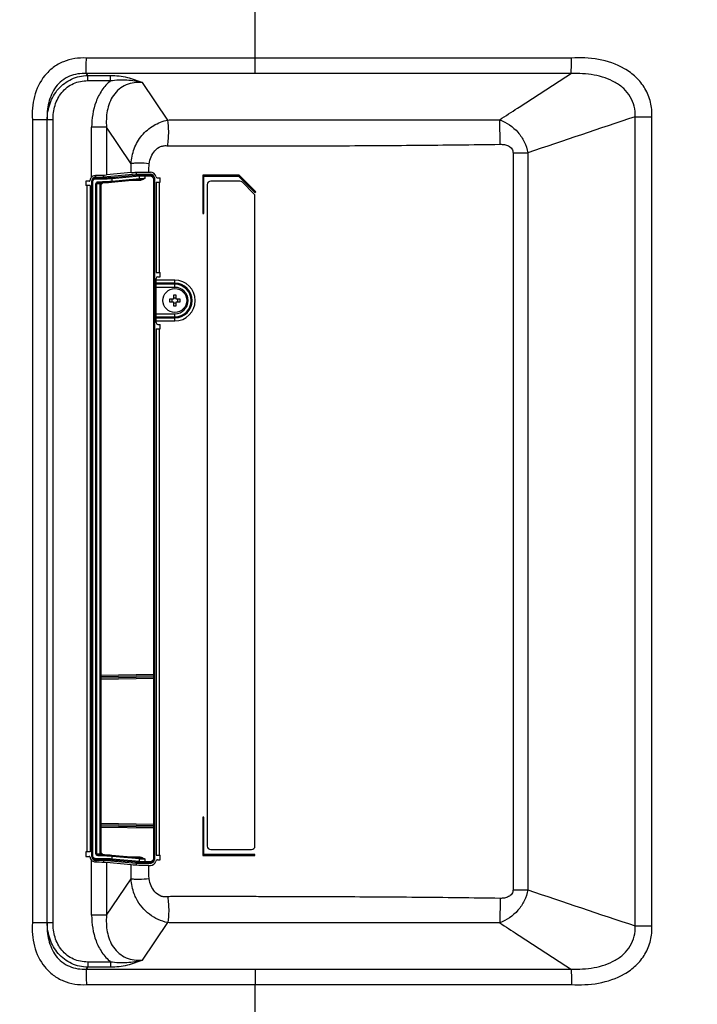
# Model space of a CAD drawing. Units: millimetres. Extents: x 0 to 6350, y 0 to 3810.
# Drawn here: x 5415 to 5614, y 1596 to 1885 of the extents above; entities that cross this region are included whole.
import ezdxf

# ---------------------------------------------------------------- set-up
doc = ezdxf.new("R2010")
doc.units = ezdxf.units.MM
doc.header["$LTSCALE"] = 349.25
doc.layers.get('0').update_dxf_attribs({"linetype": 'CONTINUOUS'})
for name, color, linetype in [('3_ALL_AXES', 7, 'CONTINUOUS'), ('7_ALL_FEATURES', 7, 'CONTINUOUS'), ('DEF_DRAFT_DIM', 7, 'CONTINUOUS')]:
    doc.layers.add(name, color=color, linetype=linetype)
doc.styles.get("Standard").update_dxf_attribs({"font": 'txt', "width": 0.8})
doc.dimstyles.new('DIMSTYLE_4', dxfattribs={"dimtxt": 20, "dimasz": 3, "dimexe": 0.8, "dimexo": 0.2, "dimgap": 5, "dimtad": 1, "dimdec": 0, "dimdsep": 46, "dimtxsty": 'Standard', "dimblk": 'OPEN', "dimblk1": 'OPEN', "dimblk2": 'OPEN', "dimcen": 0.09, "dimazin": 2, "dimtp": 0.8, "dimtm": 0.8, "dimtfac": 1, "dimtdec": 0, "dimtofl": 0, "dimtmove": 0, "dimatfit": 3, "dimldrblk": 'OPEN', "dimfxl": 1, "dimtolj": 1, "dimarcsym": 0})

# ---------------------------------------------------------------- blocks, each defined once
blk = doc.blocks.new('_OPEN')
at = {"color": 0, "linetype": 'ByBlock'}
for p, q in [((0, 0), (-1, 0.117)), ((-1, -0.117), (0, 0)), ((-1, 0), (0, 0))]:
    blk.add_line(p, q, dxfattribs=at)
blk = doc.blocks.new('*D12')
at = {"layer": 'DEF_DRAFT_DIM', "color": 2, "linetype": 'Continuous', "transparency": 16777216}
for p, q in [((5113.04, 2070.91), (5113.04, 2407.13)), ((5113.04, 2406.33), (5432.41, 2406.33)), ((5751.78, 2406.33), (5432.41, 2406.33)), ((5751.78, 1869.63), (5751.78, 2407.13))]:
    blk.add_line(p, q, dxfattribs=at)
at = {"layer": 'DEF_DRAFT_DIM', "color": 2, "linetype": 'Continuous', "transparency": 16777216, "xscale": 3, "yscale": 3, "zscale": 3, "rotation": 180}
blk.add_blockref('_OPEN', (5113.04, 2406.33), dxfattribs=at)
at = {"layer": 'DEF_DRAFT_DIM', "color": 2, "linetype": 'Continuous', "transparency": 16777216, "xscale": 3, "yscale": 3, "zscale": 3}
blk.add_blockref('_OPEN', (5751.78, 2406.33), dxfattribs=at)

msp = doc.modelspace()

# ---------------------------------------------------------------- linework, layer by layer
at = {"layer": '3_ALL_AXES', "color": 7, "linetype": 'Continuous'}
for p, q in [((5437.356, 1838.631), (5437.356, 1839.18)), ((5439.61, 1838.691), (5449.131, 1839.573)), ((5439.61, 1838.691), (5439.61, 1839.246)), ((5455.035, 1837.134), (5455.035, 1810.712)), ((5479.621, 1837.435), (5471.035, 1837.435)), ((5483.742, 1833.728), (5480.328, 1837.142)), ((5435.635, 1836.17), (5435.635, 1640.701)), ((5470.035, 1836.435), (5470.035, 1642.435)), ((5484.035, 1642.435), (5484.035, 1833.021)), ((5455.035, 1794.159), (5455.035, 1639.737)), ((5471.035, 1641.435), (5483.035, 1641.435)), ((5437.356, 1638.24), (5437.356, 1637.691)), ((5449.131, 1637.298), (5439.61, 1638.18)), ((5439.61, 1638.18), (5439.61, 1637.624))]:
    msp.add_line(p, q, dxfattribs=at)
msp.add_circle((5460.535, 1802.435), 3.5, dxfattribs=at)
for centre, start, end in [((5471.035, 1836.435), 90, 180), ((5479.621, 1836.435), 45, 90), ((5483.035, 1833.021), 0, 45), ((5471.035, 1642.435), 180, 270), ((5483.035, 1642.435), 270, 360)]:
    msp.add_arc(centre, 1, start, end, dxfattribs=at)
for centre, major_axis, ratio, start_param, end_param in [((5437.335, 1837.428), (-0.304, 1.164), 0.9977816, -0.2733031, 1.3149457), ((5436.781, 1838.84), (3.25, -0.057), 0.0622829, -1.3919057, -0.5137787), ((5437.335, 1639.442), (0.304, 1.164), 0.9977816, -4.4565384, -2.8682896), ((5436.781, 1638.03), (3.25, 0.057), 0.0622829, 0.5137787, 1.3919057)]:
    msp.add_ellipse(centre, major_axis=major_axis, ratio=ratio, start_param=start_param, end_param=end_param, dxfattribs=at)
at = {"layer": '7_ALL_FEATURES', "color": 7, "linetype": 'Continuous'}
for p, q in [((5484.085, 1873.57), (5484.085, 1982.535)), ((5484.085, 1873.57), (5434.588, 1873.57)), ((5576.891, 1873.566), (5484.085, 1873.57)), ((5484.088, 1869.039), (5484.085, 1873.57)), ((5434.977, 1868.474), (5434.588, 1869.038)), ((5434.977, 1868.474), (5441.682, 1868.474)), ((5434.977, 1866.942), (5434.977, 1868.474)), ((5434.977, 1866.942), (5441.682, 1866.942)), ((5441.682, 1866.942), (5441.682, 1868.474)), ((5458.446, 1855.394), (5451.041, 1866.376)), ((5424.79, 1855.426), (5418.728, 1855.426)), ((5418.728, 1855.426), (5418.728, 1619.945)), ((5423.058, 1619.945), (5423.058, 1855.426)), ((5424.79, 1619.945), (5424.79, 1855.426)), ((5555.933, 1848.274), (5555.83, 1855.461)), ((5595.545, 1856.351), (5600.465, 1856.351)), ((5595.545, 1619.019), (5595.545, 1856.351)), ((5600.465, 1619.019), (5600.465, 1856.351)), ((5440.473, 1853.254), (5436.121, 1853.254)), ((5436.121, 1838.661), (5436.121, 1853.254)), ((5447.691, 1842.548), (5440.473, 1853.254)), ((5440.473, 1853.254), (5440.473, 1839.305)), ((5559.746, 1845.761), (5564.096, 1845.761)), ((5559.746, 1845.761), (5559.746, 1629.609)), ((5564.096, 1845.761), (5564.096, 1629.609)), ((5447.752, 1839.979), (5440.473, 1839.305)), ((5449.131, 1840.065), (5449.131, 1839.573)), ((5452.889, 1840.136), (5453.335, 1840.136)), ((5435.358, 1837.47), (5434.435, 1837.47)), ((5434.435, 1837.47), (5434.435, 1836.17)), ((5436.135, 1639.441), (5436.135, 1837.43)), ((5436.135, 1837.243), (5436.435, 1837.243)), ((5436.231, 1837.713), (5436.507, 1837.595)), ((5436.435, 1639.627), (5436.435, 1837.243)), ((5436.507, 1639.275), (5436.507, 1837.595)), ((5437.356, 1838.447), (5437.356, 1838.631)), ((5437.933, 1836.974), (5438.667, 1836.997)), ((5438.635, 1640.001), (5438.635, 1836.868)), ((5438.795, 1836.607), (5439.242, 1837.017)), ((5438.795, 1837.001), (5438.795, 1836.607)), ((5438.92, 1836.467), (5439.533, 1837.029)), ((5441.908, 1838.56), (5449.931, 1839.303)), ((5441.931, 1837.172), (5449.953, 1837.915)), ((5442.164, 1838.261), (5450.187, 1839.004)), ((5442.164, 1837.47), (5442.164, 1838.261)), ((5442.164, 1837.47), (5450.187, 1838.213)), ((5450.26, 1837.639), (5446.096, 1837.557)), ((5449.131, 1839.573), (5453.356, 1839.503)), ((5450.187, 1838.213), (5450.187, 1839.004)), ((5450.27, 1837.938), (5450.311, 1837.941)), ((5451.812, 1839.343), (5453.356, 1839.321)), ((5451.823, 1839.044), (5453.367, 1839.022)), ((5451.823, 1838.296), (5451.823, 1839.044)), ((5453.356, 1839.503), (5453.356, 1839.321)), ((5454.535, 1838.123), (5454.251, 1838.123)), ((5454.251, 1838.123), (5454.251, 1692.815)), ((5454.535, 1838.303), (5454.535, 1638.568)), ((5455.035, 1837.134), (5456.235, 1837.134)), ((5455.478, 1838.434), (5456.235, 1838.434)), ((5455.935, 1837.134), (5455.935, 1810.712)), ((5456.235, 1837.134), (5456.235, 1838.434)), ((5479.367, 1839.235), (5468.735, 1839.235)), ((5468.735, 1839.235), (5468.735, 1827.935)), ((5469.035, 1838.935), (5479.242, 1838.935)), ((5469.035, 1827.935), (5469.035, 1838.935)), ((5479.242, 1838.935), (5484.035, 1834.142)), ((5484.247, 1834.354), (5479.367, 1839.235)), ((5435.635, 1836.17), (5434.435, 1836.17)), ((5434.735, 1836.17), (5434.735, 1640.701)), ((5437.375, 1836.669), (5437.635, 1836.669)), ((5437.375, 1640.201), (5437.375, 1836.669)), ((5437.635, 1836.669), (5437.636, 1836.692)), ((5437.635, 1640.201), (5437.635, 1836.669)), ((5438.635, 1836.467), (5438.92, 1836.467)), ((5438.92, 1692.547), (5438.92, 1836.467)), ((5484.035, 1834.142), (5484.247, 1834.354)), ((5468.735, 1827.935), (5469.035, 1827.935)), ((5455.035, 1810.712), (5456.235, 1810.712)), ((5455.035, 1795.959), (5455.035, 1808.912)), ((5460.535, 1808.412), (5455.035, 1808.412)), ((5455.535, 1809.412), (5456.235, 1809.412)), ((5456.235, 1809.412), (5456.235, 1810.712)), ((5460.535, 1806.298), (5460.535, 1808.412)), ((5460.535, 1807.505), (5455.035, 1807.505)), ((5460.535, 1807.204), (5455.035, 1807.204)), ((5460.535, 1806.298), (5455.035, 1806.298)), ((5460.135, 1802.835), (5458.997, 1802.835)), ((5460.135, 1803.973), (5460.135, 1802.835)), ((5460.935, 1802.835), (5460.935, 1803.973)), ((5462.074, 1802.835), (5460.935, 1802.835)), ((5458.997, 1802.035), (5460.135, 1802.035)), ((5460.135, 1802.035), (5460.135, 1800.897)), ((5460.935, 1802.035), (5462.074, 1802.035)), ((5460.935, 1800.897), (5460.935, 1802.035)), ((5455.035, 1798.572), (5460.535, 1798.572)), ((5455.035, 1797.666), (5460.535, 1797.666)), ((5455.035, 1797.365), (5460.535, 1797.365)), ((5455.035, 1796.459), (5460.535, 1796.459)), ((5460.535, 1796.459), (5460.535, 1798.572)), ((5455.035, 1794.159), (5456.235, 1794.159)), ((5455.535, 1795.459), (5456.235, 1795.459)), ((5455.935, 1794.159), (5455.935, 1639.737)), ((5456.235, 1794.159), (5456.235, 1795.459)), ((5438.92, 1692.547), (5438.635, 1692.547)), ((5438.92, 1692.547), (5454.251, 1692.815)), ((5438.92, 1692.194), (5454.25, 1692.462)), ((5454.25, 1692.462), (5454.25, 1692.055)), ((5454.535, 1692.815), (5454.251, 1692.815)), ((5438.92, 1691.434), (5438.635, 1691.434)), ((5438.92, 1691.787), (5438.92, 1692.194)), ((5438.92, 1691.787), (5454.25, 1692.055)), ((5438.92, 1691.434), (5454.251, 1691.702)), ((5438.92, 1649.036), (5438.92, 1691.434)), ((5454.535, 1691.702), (5454.251, 1691.702)), ((5454.251, 1691.702), (5454.251, 1648.769)), ((5438.92, 1649.036), (5438.635, 1649.036)), ((5454.251, 1648.769), (5438.92, 1649.036)), ((5469.035, 1650.935), (5468.735, 1650.935)), ((5468.735, 1650.935), (5468.735, 1639.635)), ((5469.035, 1639.935), (5469.035, 1650.935)), ((5438.92, 1647.923), (5438.635, 1647.923)), ((5454.25, 1648.415), (5438.92, 1648.683)), ((5438.92, 1648.276), (5438.92, 1648.683)), ((5454.25, 1648.009), (5438.92, 1648.276)), ((5454.251, 1647.655), (5438.92, 1647.923)), ((5438.92, 1640.403), (5438.92, 1647.923)), ((5454.25, 1648.415), (5454.25, 1648.009)), ((5454.535, 1648.769), (5454.251, 1648.769)), ((5454.535, 1647.655), (5454.251, 1647.655)), ((5454.251, 1647.655), (5454.251, 1638.747)), ((5435.635, 1640.701), (5434.435, 1640.701)), ((5434.435, 1640.701), (5434.435, 1639.401)), ((5438.92, 1640.403), (5438.635, 1640.403)), ((5439.533, 1639.841), (5438.92, 1640.403)), ((5434.435, 1639.401), (5435.358, 1639.401)), ((5436.121, 1622.116), (5436.121, 1638.21)), ((5436.135, 1639.627), (5436.435, 1639.627)), ((5436.231, 1639.158), (5436.507, 1639.275)), ((5437.356, 1638.24), (5437.356, 1638.423)), ((5437.635, 1640.201), (5437.375, 1640.201)), ((5437.636, 1640.179), (5437.635, 1640.201)), ((5437.638, 1640.164), (5437.636, 1640.179)), ((5438.667, 1639.874), (5437.933, 1639.896)), ((5439.242, 1639.853), (5438.795, 1640.263)), ((5438.795, 1640.263), (5438.795, 1639.869)), ((5447.753, 1636.891), (5440.473, 1637.565)), ((5440.473, 1637.565), (5440.473, 1622.116)), ((5449.931, 1637.567), (5441.908, 1638.31)), ((5449.953, 1638.956), (5441.931, 1639.699)), ((5450.187, 1638.657), (5442.164, 1639.4)), ((5442.164, 1638.609), (5442.164, 1639.4)), ((5450.187, 1637.866), (5442.164, 1638.609)), ((5446.096, 1639.313), (5450.26, 1639.231)), ((5450.187, 1637.866), (5450.187, 1638.657)), ((5450.27, 1638.931), (5450.27, 1638.932)), ((5453.356, 1637.549), (5451.812, 1637.527)), ((5451.823, 1637.827), (5451.823, 1638.575)), ((5453.367, 1637.849), (5451.823, 1637.827)), ((5453.356, 1637.549), (5453.356, 1637.367)), ((5454.535, 1638.747), (5454.251, 1638.747)), ((5455.035, 1639.737), (5456.235, 1639.737)), ((5455.478, 1638.437), (5456.235, 1638.437)), ((5456.235, 1638.437), (5456.235, 1639.737)), ((5468.735, 1639.635), (5484.035, 1639.635)), ((5484.035, 1639.935), (5469.035, 1639.935)), ((5484.035, 1639.635), (5484.035, 1639.935)), ((5453.356, 1637.367), (5449.131, 1637.298)), ((5449.131, 1637.298), (5449.131, 1636.805)), ((5452.888, 1636.734), (5453.335, 1636.734)), ((5440.473, 1622.116), (5447.691, 1632.822)), ((5559.746, 1629.609), (5564.096, 1629.609)), ((5555.933, 1627.096), (5555.83, 1619.91)), ((5440.473, 1622.116), (5436.121, 1622.116)), ((5424.79, 1619.945), (5418.728, 1619.945)), ((5451.041, 1608.995), (5458.446, 1619.976)), ((5595.545, 1619.019), (5600.465, 1619.019)), ((5434.588, 1606.332), (5434.977, 1606.896)), ((5441.682, 1608.428), (5434.977, 1608.428)), ((5434.977, 1608.428), (5434.977, 1606.896)), ((5441.682, 1606.896), (5434.977, 1606.896)), ((5441.682, 1608.428), (5441.682, 1606.896)), ((5484.088, 1606.332), (5484.085, 1601.801)), ((5434.588, 1601.8), (5484.085, 1601.801)), ((5484.085, 1601.801), (5576.891, 1601.805)), ((5484.085, 1392.935), (5484.085, 1601.801))]:
    msp.add_line(p, q, dxfattribs=at)
for points in [[(5437.636, 1836.692), (5437.652, 1836.769), (5437.687, 1836.838)], [(5437.687, 1836.838), (5437.738, 1836.897), (5437.803, 1836.941), (5437.877, 1836.967), (5437.933, 1836.974)], [(5438.635, 1836.868), (5438.648, 1836.953), (5438.667, 1836.997)], [(5438.667, 1836.997), (5439.237, 1837.017), (5439.91, 1837.045), (5440.532, 1837.075), (5441.093, 1837.108), (5441.585, 1837.142), (5441.931, 1837.172)], [(5449.953, 1837.915), (5450.052, 1837.923), (5450.27, 1837.938)], [(5437.692, 1640.024), (5437.656, 1640.092), (5437.638, 1640.164)], [(5437.933, 1639.896), (5437.886, 1639.901), (5437.812, 1639.925), (5437.745, 1639.967), (5437.692, 1640.024)], [(5438.667, 1639.874), (5438.649, 1639.914), (5438.635, 1639.992), (5438.635, 1640.002)], [(5441.931, 1639.699), (5441.593, 1639.727), (5441.102, 1639.762), (5440.542, 1639.795), (5439.92, 1639.825), (5439.248, 1639.853), (5438.667, 1639.874)], [(5450.311, 1638.929), (5450.06, 1638.947), (5449.953, 1638.956)]]:
    msp.add_lwpolyline(points, dxfattribs=at)
for centre, radius, start, end in [((6846.379, -1910.279), 3968.89, 108.370454, 108.849503), ((5455.535, 1808.912), 0.5, 90, 180), ((5460.535, 1802.435), 5.976, 270, 90), ((5460.535, 1802.435), 5.07, 270, 90), ((5460.535, 1802.435), 4.769, 270, 90), ((5460.535, 1802.435), 3.863, 270, 90), ((5476.057, 1802.435), 17.065, 178.65685, 181.34315), ((5460.535, 1786.913), 17.065, 88.65685, 91.34315), ((5460.535, 1805.533), 2.309, 260.02528, 279.97472), ((5445.013, 1802.435), 17.065, 358.65685, 1.34315), ((5460.535, 1799.337), 2.309, 80.02528, 99.97472), ((5460.535, 1817.957), 17.065, 268.65685, 271.34315), ((5455.535, 1795.959), 0.5, 180, 270), ((6846.379, 5385.649), 3968.89, 251.150497, 251.629546)]:
    msp.add_arc(centre, radius, start, end, dxfattribs=at)
for centre, major_axis, ratio, start_param, end_param in [((5453.335, 1838.434), (0, 1.702), 0.9986295, -1.3416948, 0), ((5437.335, 1837.47), (0, 1.702), 0.9986295, 0.7957211, 1.4203737), ((5436.121, 1839.434), (5, 0), 0.0524078, -1.3254573, -0.5148721), ((5453.335, 1838.301), (0.304, 1.164), 0.9977816, -1.3149457, 0.2383982), ((5437.335, 1639.401), (0, 1.702), 0.9986295, -4.5619664, -3.9373137), ((5436.121, 1637.436), (5, 0), 0.0524078, 0.5148721, 1.3254573), ((5453.335, 1638.437), (0, 1.702), 0.9986295, -3.1415927, -1.7998979), ((5453.335, 1638.569), (-0.304, 1.164), 0.9977816, -3.3799908, -1.8266469)]:
    msp.add_ellipse(centre, major_axis=major_axis, ratio=ratio, start_param=start_param, end_param=end_param, dxfattribs=at)
for points, knots in [([(5434.588, 1873.57), (5433.442, 1873.629), (5431.131, 1873.532), (5427.782, 1872.616), (5424.754, 1870.906), (5421.428, 1867.698), (5418.903, 1862.351), (5418.59, 1857.711), (5418.728, 1855.426)], [0, 0, 0, 0, 0.1252883, 0.2505157, 0.3757048, 0.5009014, 0.7500194, 1, 1, 1, 1]), ([(5434.588, 1869.038), (5434.532, 1869.714), (5434.499, 1871.227), (5434.544, 1872.737), (5434.588, 1873.57)], [0, 0, 0, 0, 0.4484, 1, 1, 1, 1]), ([(5576.739, 1869.008), (5576.765, 1869.331), (5576.859, 1870.849), (5576.888, 1872.37), (5576.891, 1873.566)], [0, 0, 0, 0, 0.213486, 1, 1, 1, 1]), ([(5600.465, 1856.351), (5600.522, 1857.775), (5600.263, 1860.667), (5598.639, 1864.702), (5595.928, 1868.064), (5591.423, 1871.354), (5584.885, 1873.495), (5579.515, 1873.715), (5576.891, 1873.566)], [0, 0, 0, 0, 0.1293237, 0.2596953, 0.3891055, 0.5161213, 0.7614591, 1, 1, 1, 1]), ([(5434.588, 1869.038), (5432.903, 1869.114), (5430.279, 1868.748), (5427.33, 1867.011), (5424.949, 1864.548), (5423.243, 1860.532), (5422.995, 1857.118), (5423.058, 1855.426)], [0, 0, 0, 0, 0.2493017, 0.3747163, 0.5001349, 0.7497015, 1, 1, 1, 1]), ([(5576.739, 1869.008), (5569.026, 1869.016), (5538.142, 1869.04), (5507.259, 1869.045), (5484.088, 1869.039)], [0, 0, 0, 0, 0.2497605, 1, 1, 1, 1]), ([(5555.83, 1855.461), (5557.573, 1856.595), (5564.537, 1861.12), (5571.509, 1865.632), (5576.739, 1869.008)], [0, 0, 0, 0, 0.2503943, 1, 1, 1, 1]), ([(5595.545, 1856.351), (5595.595, 1857.373), (5595.435, 1859.43), (5594.276, 1862.306), (5592.291, 1864.71), (5589.705, 1866.548), (5586.728, 1867.844), (5582.404, 1868.934), (5579.001, 1869.103), (5576.739, 1869.008)], [0, 0, 0, 0, 0.1197186, 0.2378283, 0.3571169, 0.4796001, 0.6057307, 0.7350319, 1, 1, 1, 1]), ([(5423.058, 1855.426), (5423.112, 1857.053), (5423.65, 1860.316), (5426.055, 1864.697), (5430.075, 1867.724), (5433.353, 1868.421), (5434.977, 1868.474)], [0, 0, 0, 0, 0.2503806, 0.5003847, 0.7500732, 1, 1, 1, 1]), ([(5424.79, 1855.426), (5424.79, 1856.861), (5425.146, 1859.748), (5427.104, 1863.697), (5430.636, 1866.411), (5433.547, 1866.942), (5434.977, 1866.942)], [0, 0, 0, 0, 0.2507612, 0.5007872, 0.7501537, 1, 1, 1, 1]), ([(5441.682, 1866.942), (5440.714, 1866.124), (5439.004, 1864.2), (5436.698, 1859.648), (5436.121, 1855.782), (5436.121, 1853.254)], [0, 0, 0, 0, 0.250247, 0.5006822, 1, 1, 1, 1]), ([(5451.041, 1866.376), (5449.43, 1866.503), (5446.89, 1866.212), (5444.076, 1864.509), (5441.873, 1862.065), (5440.443, 1858.135), (5440.352, 1854.868), (5440.473, 1853.254)], [0, 0, 0, 0, 0.2493196, 0.3750126, 0.5006769, 0.7502597, 1, 1, 1, 1]), ([(5441.682, 1868.474), (5443.334, 1868.474), (5446.56, 1868.072), (5449.606, 1866.994), (5451.041, 1866.376)], [0, 0, 0, 0, 0.5138601, 1, 1, 1, 1]), ([(5441.682, 1866.942), (5443.255, 1867.193), (5446.426, 1867.327), (5449.545, 1866.784), (5451.041, 1866.376)], [0, 0, 0, 0, 0.5066359, 1, 1, 1, 1]), ([(5447.691, 1842.548), (5447.801, 1844.045), (5448.373, 1847.042), (5450.666, 1851.03), (5454.17, 1853.962), (5456.999, 1855.082), (5458.446, 1855.394)], [0, 0, 0, 0, 0.2506568, 0.5017455, 0.7527239, 1, 1, 1, 1]), ([(5458.446, 1855.394), (5458.951, 1855.435), (5459.966, 1855.434), (5461.994, 1855.432), (5464.53, 1855.433), (5467.574, 1855.432), (5471.632, 1855.432), (5476.704, 1855.433), (5482.791, 1855.435), (5488.878, 1855.437), (5496.993, 1855.44), (5507.138, 1855.444), (5519.311, 1855.449), (5535.542, 1855.457), (5547.715, 1855.461), (5555.83, 1855.461)], [0, 0, 0, 0, 0.0156065, 0.0312322, 0.0624836, 0.0937349, 0.1249863, 0.1874891, 0.2499919, 0.3124946, 0.3749972, 0.5000018, 0.6250053, 0.7500069, 1, 1, 1, 1]), ([(5458.446, 1847.832), (5458.62, 1849.214), (5458.795, 1851.738), (5458.664, 1854.281), (5458.446, 1855.394)], [0, 0, 0, 0, 0.5512048, 1, 1, 1, 1]), ([(5555.83, 1855.461), (5557.847, 1854.685), (5560.704, 1852.746), (5563.184, 1849.047), (5563.895, 1846.872), (5564.096, 1845.761)], [0, 0, 0, 0, 0.4896965, 0.7442707, 1, 1, 1, 1]), ([(5453.012, 1842.548), (5453.096, 1843.247), (5453.46, 1844.626), (5454.552, 1846.461), (5456.003, 1847.57), (5457.386, 1847.903), (5458.097, 1847.876), (5458.446, 1847.832)], [0, 0, 0, 0, 0.2504111, 0.5005158, 0.7494555, 0.87466, 1, 1, 1, 1]), ([(5458.446, 1847.832), (5458.949, 1847.769), (5459.968, 1847.77), (5461.49, 1847.773), (5463.013, 1847.772), (5465.044, 1847.772), (5467.583, 1847.772), (5470.63, 1847.772), (5473.677, 1847.772), (5477.739, 1847.773), (5482.816, 1847.776), (5488.91, 1847.785), (5497.034, 1847.804), (5507.189, 1847.839), (5519.375, 1847.904), (5535.624, 1848.024), (5547.809, 1848.158), (5555.933, 1848.274)], [0, 0, 0, 0, 0.0156137, 0.0312388, 0.046864, 0.0624892, 0.0937396, 0.1249899, 0.1562403, 0.1874907, 0.2499914, 0.3124922, 0.3749929, 0.4999944, 0.6249959, 0.7499973, 1, 1, 1, 1]), ([(5555.933, 1848.274), (5556.357, 1848.28), (5557.21, 1848.222), (5558.438, 1847.85), (5559.481, 1847.046), (5559.746, 1846.18), (5559.746, 1845.761)], [0, 0, 0, 0, 0.2515273, 0.5025528, 0.7520128, 1, 1, 1, 1]), ([(5453.012, 1842.548), (5451.991, 1842.671), (5450.537, 1842.778), (5448.758, 1842.722), (5448.009, 1842.625), (5447.691, 1842.548)], [0, 0, 0, 0, 0.5776984, 0.8164665, 1, 1, 1, 1]), ([(5447.752, 1839.979), (5448.471, 1840.046), (5450.185, 1840.112), (5451.898, 1840.136), (5452.889, 1840.136)], [0, 0, 0, 0, 0.421367, 1, 1, 1, 1]), ([(5435.358, 1837.47), (5435.427, 1837.47), (5435.571, 1837.521), (5435.644, 1837.656), (5435.654, 1837.725)], [0, 0, 0, 0, 0.4999999, 1, 1, 1, 1]), ([(5436.121, 1838.661), (5436.2, 1838.742), (5436.543, 1839.031), (5437.002, 1839.175), (5437.335, 1839.18)], [0, 0, 0, 0, 0.2545162, 1, 1, 1, 1]), ([(5436.231, 1837.713), (5436.322, 1837.928), (5436.642, 1838.313), (5437.122, 1838.45), (5437.356, 1838.447)], [0, 0, 0, 0, 0.5004738, 1, 1, 1, 1]), ([(5436.507, 1837.595), (5436.581, 1837.761), (5436.839, 1838.051), (5437.211, 1838.15), (5437.392, 1838.148)], [0, 0, 0, 0, 0.5005124, 1, 1, 1, 1]), ([(5437.356, 1838.447), (5438.235, 1838.44), (5439.753, 1838.448), (5441.272, 1838.501), (5441.908, 1838.56)], [0, 0, 0, 0, 0.5792193, 1, 1, 1, 1]), ([(5437.356, 1838.447), (5437.366, 1838.443), (5437.374, 1838.405), (5437.391, 1838.312), (5437.392, 1838.217), (5437.392, 1838.148)], [0, 0, 0, 0, 0.1039147, 0.3246528, 1, 1, 1, 1]), ([(5437.375, 1836.669), (5437.375, 1836.825), (5437.518, 1837.147), (5437.839, 1837.27), (5437.993, 1837.274)], [0, 0, 0, 0, 0.5022228, 1, 1, 1, 1]), ([(5437.392, 1838.148), (5438.314, 1838.14), (5439.905, 1838.149), (5441.497, 1838.202), (5442.164, 1838.261)], [0, 0, 0, 0, 0.5792338, 1, 1, 1, 1]), ([(5437.656, 1836.776), (5437.789, 1836.781), (5438.025, 1836.792), (5438.302, 1836.812), (5438.471, 1836.829), (5438.559, 1836.841), (5438.603, 1836.852), (5438.635, 1836.861), (5438.635, 1836.868)], [0, 0, 0, 0, 0.4029776, 0.7208479, 0.8385412, 0.9250502, 0.9786954, 1, 1, 1, 1]), ([(5437.933, 1836.974), (5437.966, 1836.975), (5437.989, 1837.122), (5437.995, 1837.203), (5437.993, 1837.274)], [0, 0, 0, 0, 0.3200613, 1, 1, 1, 1]), ([(5437.993, 1837.274), (5438.415, 1837.285), (5439.806, 1837.329), (5441.198, 1837.385), (5442.164, 1837.47)], [0, 0, 0, 0, 0.3030798, 1, 1, 1, 1]), ([(5441.908, 1838.56), (5441.975, 1838.557), (5442.114, 1838.48), (5442.163, 1838.335), (5442.164, 1838.261)], [0, 0, 0, 0, 0.4769377, 1, 1, 1, 1]), ([(5442.164, 1837.47), (5442.166, 1837.399), (5442.127, 1837.256), (5441.995, 1837.178), (5441.931, 1837.172)], [0, 0, 0, 0, 0.5236652, 1, 1, 1, 1]), ([(5449.931, 1839.303), (5450.045, 1839.314), (5450.672, 1839.351), (5451.3, 1839.35), (5451.812, 1839.343)], [0, 0, 0, 0, 0.1829796, 1, 1, 1, 1]), ([(5449.931, 1839.303), (5449.998, 1839.3), (5450.137, 1839.223), (5450.185, 1839.078), (5450.187, 1839.004)], [0, 0, 0, 0, 0.4769378, 1, 1, 1, 1]), ([(5450.187, 1838.213), (5450.188, 1838.142), (5450.149, 1837.999), (5450.018, 1837.921), (5449.953, 1837.915)], [0, 0, 0, 0, 0.5236585, 1, 1, 1, 1]), ([(5450.187, 1839.004), (5450.286, 1839.015), (5450.831, 1839.051), (5451.377, 1839.051), (5451.823, 1839.044)], [0, 0, 0, 0, 0.1830487, 1, 1, 1, 1]), ([(5450.187, 1838.213), (5450.286, 1838.224), (5450.83, 1838.267), (5451.377, 1838.286), (5451.823, 1838.296)], [0, 0, 0, 0, 0.183113, 1, 1, 1, 1]), ([(5450.261, 1837.856), (5450.26, 1837.841), (5450.259, 1837.768), (5450.259, 1837.696), (5450.26, 1837.639)], [0, 0, 0, 0, 0.2123453, 1, 1, 1, 1]), ([(5451.823, 1838.296), (5451.46, 1838.07), (5450.971, 1837.75), (5450.403, 1837.642), (5450.26, 1837.639)], [0, 0, 0, 0, 0.7499615, 1, 1, 1, 1]), ([(5450.27, 1837.939), (5450.263, 1837.939), (5450.268, 1837.895), (5450.262, 1837.877), (5450.261, 1837.856)], [0, 0, 0, 0, 0.2656334, 1, 1, 1, 1]), ([(5451.823, 1838.296), (5451.568, 1838.226), (5451.071, 1838.086), (5450.564, 1837.956), (5450.311, 1837.941)], [0, 0, 0, 0, 0.5102614, 1, 1, 1, 1]), ([(5451.812, 1839.343), (5451.818, 1839.336), (5451.816, 1839.301), (5451.827, 1839.205), (5451.824, 1839.112), (5451.823, 1839.044)], [0, 0, 0, 0, 0.0949197, 0.3155803, 1, 1, 1, 1]), ([(5453.356, 1839.321), (5453.362, 1839.314), (5453.36, 1839.279), (5453.371, 1839.183), (5453.368, 1839.09), (5453.367, 1839.022)], [0, 0, 0, 0, 0.0949198, 0.3155803, 1, 1, 1, 1]), ([(5453.356, 1839.321), (5453.659, 1839.317), (5454.286, 1839.057), (5454.535, 1838.426), (5454.535, 1838.123)], [0, 0, 0, 0, 0.4998688, 1, 1, 1, 1]), ([(5453.367, 1839.022), (5453.594, 1839.018), (5454.064, 1838.823), (5454.251, 1838.35), (5454.251, 1838.123)], [0, 0, 0, 0, 0.4997376, 1, 1, 1, 1]), ([(5454.991, 1838.82), (5455.016, 1838.714), (5455.142, 1838.511), (5455.368, 1838.434), (5455.478, 1838.434)], [0, 0, 0, 0, 0.4999989, 1, 1, 1, 1]), ([(5438.795, 1836.607), (5438.772, 1836.601), (5438.705, 1836.578), (5438.635, 1836.516), (5438.635, 1836.467)], [0, 0, 0, 0, 0.3213455, 1, 1, 1, 1]), ([(5438.92, 1692.194), (5438.92, 1692.219), (5438.918, 1692.337), (5438.919, 1692.455), (5438.92, 1692.547)], [0, 0, 0, 0, 0.2141466, 1, 1, 1, 1]), ([(5454.251, 1692.815), (5454.251, 1692.782), (5454.252, 1692.665), (5454.252, 1692.547), (5454.25, 1692.462)], [0, 0, 0, 0, 0.2759002, 1, 1, 1, 1]), ([(5454.535, 1692.674), (5454.535, 1692.617), (5454.452, 1692.495), (5454.321, 1692.464), (5454.25, 1692.462)], [0, 0, 0, 0, 0.441225, 1, 1, 1, 1]), ([(5438.92, 1692.194), (5438.849, 1692.191), (5438.718, 1692.161), (5438.635, 1692.038), (5438.635, 1691.982)], [0, 0, 0, 0, 0.558775, 1, 1, 1, 1]), ([(5438.92, 1691.787), (5438.849, 1691.785), (5438.718, 1691.754), (5438.635, 1691.631), (5438.635, 1691.575)], [0, 0, 0, 0, 0.558775, 1, 1, 1, 1]), ([(5438.92, 1691.434), (5438.919, 1691.467), (5438.918, 1691.584), (5438.919, 1691.702), (5438.92, 1691.787)], [0, 0, 0, 0, 0.2757924, 1, 1, 1, 1]), ([(5454.535, 1692.267), (5454.535, 1692.211), (5454.452, 1692.088), (5454.321, 1692.057), (5454.25, 1692.055)], [0, 0, 0, 0, 0.441225, 1, 1, 1, 1]), ([(5454.25, 1692.055), (5454.251, 1692.03), (5454.252, 1691.912), (5454.252, 1691.794), (5454.251, 1691.702)], [0, 0, 0, 0, 0.214166, 1, 1, 1, 1]), ([(5438.92, 1648.683), (5438.92, 1648.708), (5438.918, 1648.826), (5438.919, 1648.944), (5438.92, 1649.036)], [0, 0, 0, 0, 0.2143178, 1, 1, 1, 1]), ([(5438.92, 1648.683), (5438.849, 1648.685), (5438.718, 1648.716), (5438.635, 1648.839), (5438.635, 1648.895)], [0, 0, 0, 0, 0.5587751, 1, 1, 1, 1]), ([(5438.92, 1648.276), (5438.849, 1648.279), (5438.718, 1648.31), (5438.635, 1648.432), (5438.635, 1648.488)], [0, 0, 0, 0, 0.558775, 1, 1, 1, 1]), ([(5438.92, 1647.923), (5438.919, 1647.956), (5438.918, 1648.073), (5438.919, 1648.191), (5438.92, 1648.276)], [0, 0, 0, 0, 0.2759612, 1, 1, 1, 1]), ([(5454.251, 1648.769), (5454.251, 1648.736), (5454.252, 1648.618), (5454.252, 1648.501), (5454.25, 1648.415)], [0, 0, 0, 0, 0.2759947, 1, 1, 1, 1]), ([(5454.535, 1648.203), (5454.535, 1648.259), (5454.452, 1648.382), (5454.321, 1648.413), (5454.25, 1648.415)], [0, 0, 0, 0, 0.441225, 1, 1, 1, 1]), ([(5454.25, 1648.009), (5454.251, 1647.984), (5454.252, 1647.866), (5454.252, 1647.748), (5454.251, 1647.655)], [0, 0, 0, 0, 0.2141802, 1, 1, 1, 1]), ([(5454.535, 1647.797), (5454.535, 1647.853), (5454.452, 1647.975), (5454.321, 1648.006), (5454.25, 1648.009)], [0, 0, 0, 0, 0.4412249, 1, 1, 1, 1]), ([(5438.635, 1640.403), (5438.635, 1640.389), (5438.657, 1640.314), (5438.738, 1640.279), (5438.795, 1640.263)], [0, 0, 0, 0, 0.1979657, 1, 1, 1, 1]), ([(5435.654, 1639.146), (5435.644, 1639.214), (5435.571, 1639.349), (5435.427, 1639.401), (5435.358, 1639.401)], [0, 0, 0, 0, 0.5000026, 1, 1, 1, 1]), ([(5437.335, 1637.691), (5437.002, 1637.695), (5436.543, 1637.84), (5436.2, 1638.128), (5436.121, 1638.21)], [0, 0, 0, 0, 0.7454839, 1, 1, 1, 1]), ([(5437.356, 1638.423), (5437.122, 1638.42), (5436.642, 1638.557), (5436.322, 1638.942), (5436.231, 1639.158)], [0, 0, 0, 0, 0.4994615, 1, 1, 1, 1]), ([(5437.392, 1638.722), (5437.211, 1638.721), (5436.839, 1638.819), (5436.581, 1639.109), (5436.507, 1639.275)], [0, 0, 0, 0, 0.4994245, 1, 1, 1, 1]), ([(5437.356, 1638.423), (5437.366, 1638.427), (5437.374, 1638.465), (5437.391, 1638.559), (5437.392, 1638.654), (5437.392, 1638.722)], [0, 0, 0, 0, 0.1039147, 0.3246527, 1, 1, 1, 1]), ([(5441.908, 1638.31), (5441.272, 1638.369), (5439.753, 1638.422), (5438.236, 1638.431), (5437.356, 1638.423)], [0, 0, 0, 0, 0.4207549, 1, 1, 1, 1]), ([(5437.993, 1639.596), (5437.839, 1639.6), (5437.518, 1639.723), (5437.375, 1640.045), (5437.375, 1640.201)], [0, 0, 0, 0, 0.497777, 1, 1, 1, 1]), ([(5442.164, 1638.609), (5441.497, 1638.668), (5439.905, 1638.722), (5438.314, 1638.73), (5437.392, 1638.722)], [0, 0, 0, 0, 0.4207404, 1, 1, 1, 1]), ([(5438.635, 1640.002), (5438.635, 1640.009), (5438.603, 1640.019), (5438.559, 1640.029), (5438.47, 1640.041), (5438.302, 1640.059), (5438.025, 1640.078), (5437.788, 1640.089), (5437.656, 1640.095)], [0, 0, 0, 0, 0.0213035, 0.0749524, 0.1614701, 0.2791725, 0.5970497, 1, 1, 1, 1]), ([(5437.993, 1639.596), (5437.995, 1639.667), (5437.989, 1639.748), (5437.966, 1639.895), (5437.933, 1639.896)], [0, 0, 0, 0, 0.6799464, 1, 1, 1, 1]), ([(5442.164, 1639.4), (5441.906, 1639.423), (5440.517, 1639.52), (5439.126, 1639.567), (5437.993, 1639.596)], [0, 0, 0, 0, 0.186194, 1, 1, 1, 1]), ([(5441.908, 1638.31), (5441.975, 1638.314), (5442.114, 1638.39), (5442.163, 1638.536), (5442.164, 1638.609)], [0, 0, 0, 0, 0.4769377, 1, 1, 1, 1]), ([(5442.164, 1639.4), (5442.166, 1639.471), (5442.127, 1639.614), (5441.995, 1639.693), (5441.931, 1639.699)], [0, 0, 0, 0, 0.523665, 1, 1, 1, 1]), ([(5449.931, 1637.567), (5449.998, 1637.57), (5450.137, 1637.647), (5450.185, 1637.793), (5450.187, 1637.866)], [0, 0, 0, 0, 0.4769377, 1, 1, 1, 1]), ([(5451.812, 1637.527), (5451.623, 1637.525), (5450.996, 1637.522), (5450.367, 1637.526), (5449.931, 1637.567)], [0, 0, 0, 0, 0.3010546, 1, 1, 1, 1]), ([(5450.187, 1638.657), (5450.188, 1638.728), (5450.149, 1638.871), (5450.018, 1638.95), (5449.953, 1638.956)], [0, 0, 0, 0, 0.5236586, 1, 1, 1, 1]), ([(5451.823, 1638.575), (5451.658, 1638.578), (5451.113, 1638.595), (5450.566, 1638.616), (5450.187, 1638.657)], [0, 0, 0, 0, 0.3008998, 1, 1, 1, 1]), ([(5451.823, 1637.827), (5451.658, 1637.824), (5451.113, 1637.821), (5450.566, 1637.826), (5450.187, 1637.866)], [0, 0, 0, 0, 0.3010452, 1, 1, 1, 1]), ([(5450.261, 1639.014), (5450.26, 1639.03), (5450.259, 1639.102), (5450.259, 1639.174), (5450.26, 1639.231)], [0, 0, 0, 0, 0.2123459, 1, 1, 1, 1]), ([(5450.26, 1639.231), (5450.403, 1639.228), (5450.971, 1639.12), (5451.46, 1638.8), (5451.823, 1638.575)], [0, 0, 0, 0, 0.2500785, 1, 1, 1, 1]), ([(5450.27, 1638.931), (5450.263, 1638.936), (5450.267, 1638.97), (5450.262, 1638.994), (5450.261, 1639.014)], [0, 0, 0, 0, 0.2867744, 1, 1, 1, 1]), ([(5450.311, 1638.929), (5450.564, 1638.914), (5451.071, 1638.784), (5451.568, 1638.644), (5451.823, 1638.575)], [0, 0, 0, 0, 0.4897437, 1, 1, 1, 1]), ([(5451.812, 1637.527), (5451.818, 1637.535), (5451.816, 1637.57), (5451.827, 1637.665), (5451.824, 1637.758), (5451.823, 1637.827)], [0, 0, 0, 0, 0.0949197, 0.3155803, 1, 1, 1, 1]), ([(5454.535, 1638.747), (5454.535, 1638.444), (5454.286, 1637.814), (5453.659, 1637.554), (5453.356, 1637.549)], [0, 0, 0, 0, 0.5001184, 1, 1, 1, 1]), ([(5453.356, 1637.549), (5453.362, 1637.557), (5453.36, 1637.592), (5453.371, 1637.687), (5453.368, 1637.78), (5453.367, 1637.849)], [0, 0, 0, 0, 0.0949197, 0.3155803, 1, 1, 1, 1]), ([(5454.251, 1638.747), (5454.251, 1638.52), (5454.064, 1638.047), (5453.594, 1637.852), (5453.367, 1637.849)], [0, 0, 0, 0, 0.5002496, 1, 1, 1, 1]), ([(5455.478, 1638.437), (5455.368, 1638.437), (5455.142, 1638.36), (5455.016, 1638.157), (5454.991, 1638.05)], [0, 0, 0, 0, 0.5000011, 1, 1, 1, 1]), ([(5452.888, 1636.734), (5451.897, 1636.734), (5450.184, 1636.759), (5448.471, 1636.825), (5447.753, 1636.891)], [0, 0, 0, 0, 0.5786455, 1, 1, 1, 1]), ([(5453.013, 1632.822), (5451.992, 1632.699), (5450.537, 1632.591), (5448.757, 1632.648), (5448.008, 1632.744), (5447.691, 1632.822)], [0, 0, 0, 0, 0.5776929, 0.8164604, 1, 1, 1, 1]), ([(5449.234, 1626.988), (5449.004, 1627.44), (5448.193, 1629.293), (5447.801, 1631.313), (5447.691, 1632.822)], [0, 0, 0, 0, 0.2510228, 1, 1, 1, 1]), ([(5458.446, 1627.539), (5458.096, 1627.495), (5457.386, 1627.468), (5456.004, 1627.801), (5454.553, 1628.91), (5453.461, 1630.744), (5453.097, 1632.124), (5453.013, 1632.822)], [0, 0, 0, 0, 0.1253398, 0.250544, 0.4994834, 0.7495883, 1, 1, 1, 1]), ([(5564.096, 1629.609), (5563.895, 1628.498), (5563.184, 1626.324), (5560.704, 1622.624), (5557.847, 1620.685), (5555.83, 1619.91)], [0, 0, 0, 0, 0.2557293, 0.5103035, 1, 1, 1, 1]), ([(5559.746, 1629.609), (5559.746, 1629.19), (5559.481, 1628.324), (5558.438, 1627.52), (5557.21, 1627.148), (5556.357, 1627.09), (5555.933, 1627.096)], [0, 0, 0, 0, 0.2479872, 0.4974472, 0.7484727, 1, 1, 1, 1]), ([(5458.446, 1619.976), (5456.524, 1620.39), (5452.797, 1622.08), (5450.135, 1625.214), (5449.234, 1626.988)], [0, 0, 0, 0, 0.4970076, 1, 1, 1, 1]), ([(5555.933, 1627.096), (5547.809, 1627.212), (5535.624, 1627.346), (5519.375, 1627.466), (5507.189, 1627.531), (5497.034, 1627.567), (5488.909, 1627.585), (5482.816, 1627.594), (5477.739, 1627.598), (5473.676, 1627.598), (5470.63, 1627.598), (5467.583, 1627.598), (5465.044, 1627.598), (5463.013, 1627.598), (5461.49, 1627.598), (5459.968, 1627.601), (5458.949, 1627.602), (5458.446, 1627.539)], [0, 0, 0, 0, 0.2500027, 0.3750041, 0.5000056, 0.6250071, 0.6875078, 0.7500086, 0.8125093, 0.8437597, 0.8750101, 0.9062604, 0.9375108, 0.953136, 0.9687612, 0.9843863, 1, 1, 1, 1]), ([(5458.446, 1627.539), (5458.619, 1626.156), (5458.795, 1623.632), (5458.663, 1621.089), (5458.446, 1619.976)], [0, 0, 0, 0, 0.5512056, 1, 1, 1, 1]), ([(5436.121, 1622.116), (5436.121, 1619.588), (5436.698, 1615.722), (5439.004, 1611.17), (5440.714, 1609.246), (5441.682, 1608.428)], [0, 0, 0, 0, 0.4993172, 0.7497515, 1, 1, 1, 1]), ([(5440.473, 1622.116), (5440.352, 1620.502), (5440.443, 1617.236), (5441.873, 1613.306), (5444.076, 1610.861), (5446.89, 1609.158), (5449.43, 1608.867), (5451.041, 1608.995)], [0, 0, 0, 0, 0.2497362, 0.499313, 0.6249764, 0.7506718, 1, 1, 1, 1]), ([(5418.728, 1619.945), (5418.59, 1617.659), (5418.903, 1613.019), (5421.428, 1607.672), (5424.754, 1604.465), (5427.782, 1602.754), (5431.131, 1601.838), (5433.442, 1601.741), (5434.588, 1601.8)], [0, 0, 0, 0, 0.2499806, 0.4990986, 0.6242952, 0.7494843, 0.8747117, 1, 1, 1, 1]), ([(5423.058, 1619.945), (5422.995, 1618.252), (5423.243, 1614.839), (5424.949, 1610.822), (5427.33, 1608.359), (5430.279, 1606.622), (5432.903, 1606.257), (5434.588, 1606.332)], [0, 0, 0, 0, 0.2502985, 0.4998651, 0.6252837, 0.7506983, 1, 1, 1, 1]), ([(5434.977, 1606.896), (5433.353, 1606.949), (5430.075, 1607.646), (5426.055, 1610.673), (5423.65, 1615.054), (5423.112, 1618.318), (5423.058, 1619.945)], [0, 0, 0, 0, 0.2499209, 0.4996085, 0.7496155, 1, 1, 1, 1]), ([(5434.977, 1608.428), (5433.547, 1608.428), (5430.636, 1608.959), (5427.104, 1611.673), (5425.146, 1615.623), (5424.79, 1618.51), (5424.79, 1619.945)], [0, 0, 0, 0, 0.2498399, 0.4992055, 0.7492348, 1, 1, 1, 1]), ([(5555.83, 1619.91), (5547.715, 1619.909), (5535.542, 1619.914), (5519.311, 1619.921), (5507.138, 1619.926), (5496.993, 1619.93), (5488.877, 1619.933), (5482.791, 1619.935), (5476.704, 1619.937), (5471.631, 1619.938), (5467.574, 1619.938), (5464.53, 1619.938), (5461.994, 1619.939), (5459.966, 1619.936), (5458.951, 1619.935), (5458.446, 1619.976)], [0, 0, 0, 0, 0.2499931, 0.3749947, 0.4999981, 0.6250028, 0.6875054, 0.7500081, 0.8125108, 0.8750136, 0.906265, 0.9375164, 0.9687677, 0.9843934, 1, 1, 1, 1]), ([(5555.83, 1619.91), (5557.573, 1618.776), (5564.537, 1614.25), (5571.509, 1609.739), (5576.739, 1606.362)], [0, 0, 0, 0, 0.2503943, 1, 1, 1, 1]), ([(5576.739, 1606.362), (5579.001, 1606.267), (5582.404, 1606.436), (5586.728, 1607.527), (5589.705, 1608.823), (5592.291, 1610.66), (5594.276, 1613.065), (5595.435, 1615.94), (5595.595, 1617.998), (5595.545, 1619.019)], [0, 0, 0, 0, 0.2649681, 0.3942693, 0.5203999, 0.6428831, 0.7621717, 0.8802814, 1, 1, 1, 1]), ([(5576.891, 1601.805), (5579.515, 1601.655), (5584.885, 1601.875), (5591.423, 1604.017), (5595.928, 1607.306), (5598.639, 1610.669), (5600.263, 1614.704), (5600.522, 1617.596), (5600.465, 1619.019)], [0, 0, 0, 0, 0.2385409, 0.4838787, 0.6108945, 0.7403047, 0.8706763, 1, 1, 1, 1]), ([(5451.041, 1608.995), (5449.545, 1608.587), (5446.426, 1608.044), (5443.255, 1608.177), (5441.682, 1608.428)], [0, 0, 0, 0, 0.4933567, 1, 1, 1, 1]), ([(5451.041, 1608.995), (5449.606, 1608.376), (5446.56, 1607.298), (5443.334, 1606.896), (5441.682, 1606.896)], [0, 0, 0, 0, 0.4861293, 1, 1, 1, 1]), ([(5434.588, 1606.332), (5434.532, 1605.657), (5434.499, 1604.144), (5434.544, 1602.633), (5434.588, 1601.8)], [0, 0, 0, 0, 0.4483612, 1, 1, 1, 1]), ([(5484.088, 1606.332), (5491.814, 1606.33), (5522.698, 1606.325), (5553.582, 1606.339), (5576.739, 1606.362)], [0, 0, 0, 0, 0.250156, 1, 1, 1, 1]), ([(5576.739, 1606.362), (5576.765, 1606.039), (5576.859, 1604.521), (5576.888, 1603), (5576.891, 1601.805)], [0, 0, 0, 0, 0.213486, 1, 1, 1, 1])]:
    msp.add_open_spline(points, degree=3, knots=knots, dxfattribs=at)
for points in [[(5484.088, 1869.039), (5467.588, 1869.038), (5451.088, 1869.038), (5434.588, 1869.038)], [(5447.752, 1839.979), (5447.751, 1840.836), (5447.742, 1841.693), (5447.691, 1842.548)], [(5452.889, 1840.136), (5452.894, 1840.941), (5452.916, 1841.749), (5453.012, 1842.548)], [(5436.135, 1837.243), (5436.135, 1837.403), (5436.168, 1837.565), (5436.231, 1837.713)], [(5436.435, 1837.243), (5436.435, 1837.363), (5436.46, 1837.485), (5436.507, 1837.595)], [(5438.92, 1836.467), (5438.877, 1836.513), (5438.835, 1836.56), (5438.795, 1836.607)], [(5459.746, 1802.435), (5459.746, 1802.569), (5459.735, 1802.703), (5459.712, 1802.835)], [(5459.712, 1802.035), (5459.735, 1802.167), (5459.746, 1802.301), (5459.746, 1802.435)], [(5461.359, 1802.835), (5461.335, 1802.703), (5461.324, 1802.569), (5461.324, 1802.435)], [(5461.324, 1802.435), (5461.324, 1802.301), (5461.335, 1802.167), (5461.359, 1802.035)], [(5438.795, 1640.263), (5438.835, 1640.311), (5438.877, 1640.357), (5438.92, 1640.403)], [(5436.231, 1639.158), (5436.168, 1639.305), (5436.135, 1639.468), (5436.135, 1639.627)], [(5436.507, 1639.275), (5436.46, 1639.385), (5436.435, 1639.508), (5436.435, 1639.627)], [(5447.691, 1632.822), (5447.771, 1634.176), (5447.753, 1635.535), (5447.753, 1636.891)], [(5453.013, 1632.822), (5452.857, 1634.117), (5452.888, 1635.429), (5452.888, 1636.734)], [(5434.588, 1606.332), (5451.088, 1606.332), (5467.588, 1606.332), (5484.088, 1606.332)]]:
    msp.add_open_spline(points, degree=3, dxfattribs=at)

# ---------------------------------------------------------------- dimensions: what is measured, and where the dimension line sits
at = {"layer": 'DEF_DRAFT_DIM', "color": 2, "linetype": 'Continuous'}
dim = msp.add_linear_dim(base=(5751.782, 2406.331), p1=(5113.035, 2070.709), p2=(5751.782, 1869.429), dimstyle='DIMSTYLE_4', dxfattribs=at)
dim.commit()
dim.dimension.update_dxf_attribs({"geometry": '*D12', "text_midpoint": (5393.02, 2406.331), "dimtype": 160})

doc.saveas('drawing.dxf')
